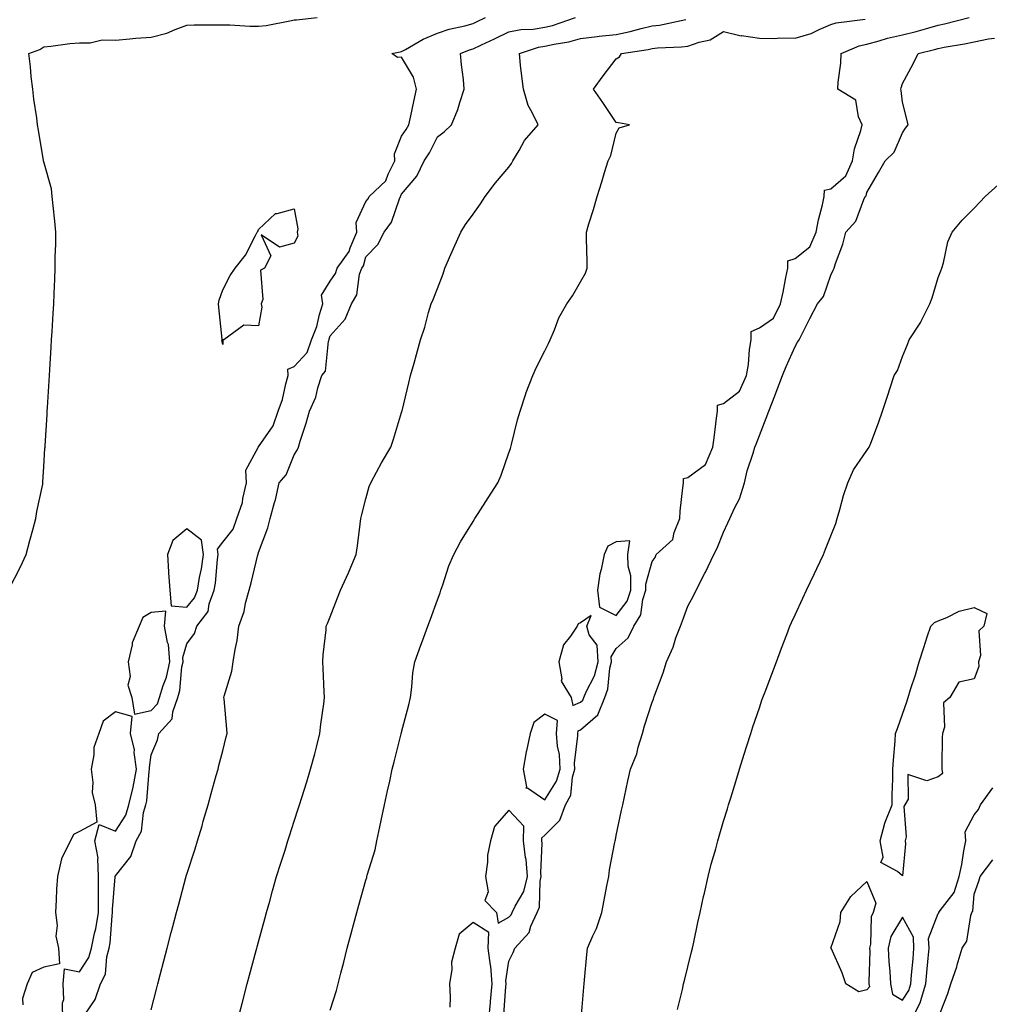
# Model space of a CAD drawing. Units: inches. Extents: x 989603 to 992243, y 7237178 to 7239818.
# Drawn here: x 990871 to 991142, y 7237536 to 7237811 of the extents above; entities that cross this region are included whole.
import ezdxf

# ---------------------------------------------------------------- set-up
doc = ezdxf.new("R2010")
doc.units = ezdxf.units.IN
doc.header["$MEASUREMENT"] = 0
doc.layers.add('Contour_98967237', color=7, linetype='Continuous', true_color=0x8e6de1)

msp = doc.modelspace()

# ---------------------------------------------------------------- linework, layer by layer
at = {"layer": 'Contour_98967237'}
for points in [[(990868.23, 7237652.1, 3139), (990871.55, 7237658.42, 3139), (990873.1, 7237661.92, 3139), (990874.16, 7237665.81, 3139), (990874.97, 7237668.84, 3139), (990875.8, 7237671.92, 3139), (990876.07, 7237673.9, 3139), (990877.73, 7237681.6, 3139), (990877.78, 7237681.92, 3139), (990877.8, 7237682.17, 3139), (990878.05, 7237686.36, 3139), (990878.37, 7237691.6, 3139), (990878.39, 7237691.92, 3139), (990878.41, 7237692.28, 3139), (990878.96, 7237701.01, 3139), (990879.02, 7237701.92, 3139), (990879.08, 7237702.95, 3139), (990879.53, 7237710.44, 3139), (990879.62, 7237711.92, 3139), (990879.72, 7237713.59, 3139), (990880.1, 7237719.87, 3139), (990880.24, 7237721.92, 3139), (990880.38, 7237724.25, 3139), (990880.7, 7237729.27, 3139), (990880.86, 7237731.92, 3139), (990880.9, 7237734.77, 3139), (990881.14, 7237738.83, 3139), (990881.19, 7237741.92, 3139), (990881.19, 7237745.06, 3139), (990881.38, 7237748.59, 3139), (990881.37, 7237751.92, 3139), (990881.13, 7237755, 3139), (990880.65, 7237759.32, 3139), (990880.42, 7237761.92, 3139), (990880.17, 7237764.04, 3139), (990878.05, 7237771.64, 3139), (990878, 7237771.87, 3139), (990877.98, 7237771.92, 3139), (990877.97, 7237772, 3139), (990876.6, 7237780.47, 3139), (990876.31, 7237781.92, 3139), (990876.1, 7237783.87, 3139), (990875.27, 7237789.14, 3139), (990874.98, 7237791.92, 3139), (990874.55, 7237795.42, 3139), (990874.32, 7237798.19, 3139), (990873.83, 7237801.92, 3139), (990876.95, 7237803.02, 3139), (990878.05, 7237803.74, 3139), (990880.04, 7237803.91, 3139), (990885.29, 7237804.68, 3139), (990888.05, 7237804.9, 3139), (990891.02, 7237804.89, 3139), (990894.31, 7237805.66, 3139), (990898.05, 7237805.65, 3139), (990902.1, 7237805.97, 3139), (990903.81, 7237806.16, 3139), (990908.05, 7237806.47, 3139), (990912.45, 7237807.52, 3139), (990914.75, 7237808.62, 3139), (990918.05, 7237809.78, 3139), (990920.11, 7237809.86, 3139), (990925.98, 7237809.85, 3139), (990928.05, 7237809.92, 3139), (990930.06, 7237809.91, 3139), (990935.62, 7237809.49, 3139), (990938.05, 7237809.48, 3139), (990940.23, 7237809.74, 3139), (990947.26, 7237811.13, 3139), (990948.05, 7237811.25, 3139), (990948.69, 7237811.28, 3139), (990954.45, 7237811.92, 3139)], [(990889.57, 7237533.44, 3138), (990892.44, 7237537.53, 3138), (990893.86, 7237541.92, 3138), (990895.28, 7237544.69, 3138), (990895.63, 7237549.5, 3138), (990896.3, 7237551.92, 3138), (990896.6, 7237553.37, 3138), (990897.11, 7237560.98, 3138), (990897.27, 7237561.92, 3138), (990897.26, 7237562.71, 3138), (990897.97, 7237571.84, 3138), (990897.97, 7237571.92, 3138), (990897.97, 7237572, 3138), (990898.05, 7237572.13, 3138), (990902.41, 7237577.56, 3138), (990903.89, 7237581.92, 3138), (990905.32, 7237584.65, 3138), (990905.92, 7237589.79, 3138), (990906.57, 7237591.92, 3138), (990906.86, 7237593.11, 3138), (990907.53, 7237601.4, 3138), (990907.63, 7237601.92, 3138), (990907.56, 7237602.41, 3138), (990908.05, 7237605.95, 3138), (990909.83, 7237610.14, 3138), (990910.24, 7237611.92, 3138), (990913.94, 7237616.03, 3138), (990914.1, 7237617.97, 3138), (990915.52, 7237621.92, 3138), (990916.1, 7237623.87, 3138), (990916.67, 7237630.54, 3138), (990916.97, 7237631.92, 3138), (990916.88, 7237633.09, 3138), (990918.05, 7237636.94, 3138), (990920.14, 7237639.83, 3138), (990920.82, 7237641.92, 3138), (990923.95, 7237646.02, 3138), (990924.29, 7237648.16, 3138), (990925.7, 7237651.92, 3138), (990926.03, 7237653.94, 3138), (990926.6, 7237660.47, 3138), (990926.81, 7237661.92, 3138), (990926.59, 7237663.38, 3138), (990928.05, 7237665.39, 3138), (990930.98, 7237668.99, 3138), (990932.01, 7237671.92, 3138), (990933.56, 7237676.41, 3138), (990933.67, 7237677.55, 3138), (990934.73, 7237681.92, 3138), (990934.49, 7237685.48, 3138), (990937.94, 7237691.81, 3138), (990937.91, 7237691.92, 3138), (990937.95, 7237692.02, 3138), (990938.05, 7237691.99, 3138), (990942.15, 7237697.82, 3138), (990943.52, 7237701.92, 3138), (990944.75, 7237705.22, 3138), (990945.7, 7237709.57, 3138), (990946.39, 7237711.92, 3138), (990946.27, 7237713.7, 3138), (990948.05, 7237714.47, 3138), (990951.62, 7237718.35, 3138), (990952.91, 7237721.92, 3138), (990954.34, 7237725.63, 3138), (990955.13, 7237729, 3138), (990956.04, 7237731.92, 3138), (990955.63, 7237734.34, 3138), (990958.05, 7237738.27, 3138), (990959.56, 7237740.41, 3138), (990960.06, 7237741.92, 3138), (990963.43, 7237746.54, 3138), (990963.69, 7237747.56, 3138), (990965.53, 7237751.92, 3138), (990965.31, 7237754.66, 3138), (990968.05, 7237760.52, 3138), (990968.67, 7237761.3, 3138), (990968.96, 7237761.92, 3138), (990973.69, 7237766.28, 3138), (990974.27, 7237768.14, 3138), (990976.16, 7237771.92, 3138), (990976.11, 7237773.86, 3138), (990978.05, 7237778.81, 3138), (990979.36, 7237780.61, 3138), (990980.07, 7237781.92, 3138), (990980.59, 7237784.46, 3138), (990981.5, 7237788.47, 3138), (990982.18, 7237791.92, 3138), (990981.38, 7237795.25, 3138), (990978.05, 7237800.88, 3138), (990976.93, 7237800.8, 3138), (990975.34, 7237801.92, 3138), (990977.61, 7237802.36, 3138), (990978.05, 7237802.45, 3138), (990979.17, 7237803.04, 3138), (990984.11, 7237805.86, 3138), (990988.05, 7237807.58, 3138), (990991.31, 7237808.66, 3138), (990995.76, 7237809.63, 3138), (990998.05, 7237810.27, 3138), (990999.16, 7237810.81, 3138), (991001.53, 7237811.92, 3138)], [(990908.05, 7237534.72, 3137), (990909.53, 7237540.44, 3137), (990909.92, 7237541.92, 3137), (990910.57, 7237544.44, 3137), (990911.59, 7237548.38, 3137), (990912.51, 7237551.92, 3137), (990913.66, 7237556.31, 3137), (990914.09, 7237557.96, 3137), (990915.12, 7237561.92, 3137), (990915.74, 7237564.23, 3137), (990917.76, 7237571.63, 3137), (990917.84, 7237571.92, 3137), (990917.88, 7237572.09, 3137), (990918.05, 7237572.59, 3137), (990920.31, 7237579.66, 3137), (990921.03, 7237581.92, 3137), (990922.27, 7237586.14, 3137), (990922.6, 7237587.37, 3137), (990924.01, 7237591.92, 3137), (990924.85, 7237595.12, 3137), (990926.26, 7237600.13, 3137), (990926.75, 7237601.92, 3137), (990927, 7237602.97, 3137), (990928.05, 7237607.04, 3137), (990929.03, 7237610.94, 3137), (990929.29, 7237611.92, 3137), (990929.22, 7237613.09, 3137), (990928.43, 7237621.54, 3137), (990928.4, 7237621.92, 3137), (990928.49, 7237622.36, 3137), (990930.62, 7237629.35, 3137), (990931, 7237631.92, 3137), (990931.53, 7237635.4, 3137), (990932.07, 7237637.9, 3137), (990932.59, 7237641.92, 3137), (990934.01, 7237645.96, 3137), (990934.44, 7237648.31, 3137), (990935.43, 7237651.92, 3137), (990935.99, 7237653.98, 3137), (990937.9, 7237661.77, 3137), (990937.94, 7237661.92, 3137), (990937.99, 7237661.98, 3137), (990938.05, 7237662.44, 3137), (990940.63, 7237669.34, 3137), (990941.29, 7237671.92, 3137), (990942.56, 7237676.43, 3137), (990942.83, 7237677.14, 3137), (990943.86, 7237681.92, 3137), (990945.81, 7237684.16, 3137), (990948.05, 7237689.73, 3137), (990948.88, 7237691.09, 3137), (990949.19, 7237691.92, 3137), (990949.69, 7237693.56, 3137), (990951.33, 7237698.64, 3137), (990952.29, 7237701.92, 3137), (990954.09, 7237705.88, 3137), (990954.61, 7237708.48, 3137), (990955.71, 7237711.92, 3137), (990956.8, 7237713.17, 3137), (990957.61, 7237721.48, 3137), (990957.77, 7237721.92, 3137), (990957.84, 7237722.13, 3137), (990958.05, 7237722.97, 3137), (990962.29, 7237727.68, 3137), (990964.08, 7237731.92, 3137), (990965.56, 7237734.41, 3137), (990966.32, 7237740.19, 3137), (990966.89, 7237741.92, 3137), (990967.38, 7237742.59, 3137), (990968.05, 7237745.11, 3137), (990971.43, 7237748.54, 3137), (990973.17, 7237751.92, 3137), (990975.25, 7237754.72, 3137), (990977.42, 7237761.3, 3137), (990977.71, 7237761.92, 3137), (990977.88, 7237762.09, 3137), (990978.05, 7237762.6, 3137), (990982.32, 7237767.65, 3137), (990984.35, 7237771.92, 3137), (990985.85, 7237774.12, 3137), (990988.05, 7237778.55, 3137), (990989.98, 7237779.99, 3137), (990992.04, 7237781.92, 3137), (990993.74, 7237786.23, 3137), (990994.29, 7237788.16, 3137), (990995.55, 7237791.92, 3137), (990995.32, 7237794.65, 3137), (990994.82, 7237798.69, 3137), (990994.55, 7237801.92, 3137), (990997.07, 7237802.9, 3137), (990998.05, 7237803.16, 3137), (991000.41, 7237804.28, 3137), (991003.99, 7237805.98, 3137), (991008.05, 7237807.91, 3137), (991011.36, 7237808.61, 3137), (991014.85, 7237808.72, 3137), (991018.05, 7237809.21, 3137), (991020.25, 7237809.72, 3137), (991026.64, 7237811.92, 3137)], [(991006.59, 7237533.38, 3134), (991007.2, 7237541.07, 3134), (991007.28, 7237541.92, 3134), (991007.21, 7237542.76, 3134), (991008.05, 7237548.27, 3134), (991009.27, 7237550.7, 3134), (991009.68, 7237551.92, 3134), (991013.7, 7237556.27, 3134), (991014.16, 7237558.03, 3134), (991015.9, 7237561.92, 3134), (991016.57, 7237563.4, 3134), (991016.75, 7237570.62, 3134), (991017.06, 7237571.92, 3134), (991016.97, 7237573, 3134), (991017.35, 7237581.22, 3134), (991017.26, 7237581.92, 3134), (991017.27, 7237582.7, 3134), (991018.05, 7237583.49, 3134), (991022.31, 7237587.66, 3134), (991023.9, 7237591.92, 3134), (991025.31, 7237594.66, 3134), (991025.8, 7237599.67, 3134), (991026.46, 7237601.92, 3134), (991026.38, 7237603.59, 3134), (991027.35, 7237611.22, 3134), (991027.31, 7237611.92, 3134), (991027.36, 7237612.61, 3134), (991028.05, 7237612.9, 3134), (991032.87, 7237617.1, 3134), (991034.82, 7237621.92, 3134), (991035.73, 7237624.24, 3134), (991036.25, 7237630.12, 3134), (991036.7, 7237631.92, 3134), (991036.63, 7237633.34, 3134), (991038.05, 7237635.67, 3134), (991041.37, 7237638.6, 3134), (991042.96, 7237641.92, 3134), (991044.96, 7237645.01, 3134), (991045.48, 7237649.35, 3134), (991046.33, 7237651.92, 3134), (991046.32, 7237653.65, 3134), (991048.05, 7237659.96, 3134), (991048.89, 7237661.08, 3134), (991049.24, 7237661.92, 3134), (991053.89, 7237666.08, 3134), (991054.19, 7237668.06, 3134), (991055.8, 7237671.92, 3134), (991055.94, 7237674.03, 3134), (991056.7, 7237680.57, 3134), (991056.8, 7237681.92, 3134), (991056.87, 7237683.1, 3134), (991058.05, 7237683.39, 3134), (991062.95, 7237687.02, 3134), (991065.07, 7237691.92, 3134), (991065.43, 7237694.54, 3134), (991066.09, 7237699.96, 3134), (991066.34, 7237701.92, 3134), (991066.38, 7237703.59, 3134), (991068.05, 7237704.13, 3134), (991072.46, 7237707.51, 3134), (991074.45, 7237711.92, 3134), (991075, 7237714.97, 3134), (991075.31, 7237719.18, 3134), (991075.72, 7237721.92, 3134), (991075.76, 7237724.21, 3134), (991078.05, 7237725.21, 3134), (991082.02, 7237727.95, 3134), (991083.93, 7237731.92, 3134), (991084.73, 7237735.24, 3134), (991085.44, 7237739.31, 3134), (991086.01, 7237741.92, 3134), (991086.02, 7237743.95, 3134), (991088.05, 7237744.62, 3134), (991092.14, 7237747.83, 3134), (991093.92, 7237751.92, 3134), (991094.59, 7237755.38, 3134), (991095.69, 7237759.56, 3134), (991096.2, 7237761.92, 3134), (991096.24, 7237763.73, 3134), (991098.05, 7237764.08, 3134), (991102.24, 7237767.73, 3134), (991104.11, 7237771.92, 3134), (991104.68, 7237775.29, 3134), (991106.45, 7237780.32, 3134), (991106.82, 7237781.92, 3134), (991105.76, 7237784.21, 3134), (991104.99, 7237788.86, 3134), (991099.96, 7237791.92, 3134), (991100.04, 7237793.91, 3134), (991100.82, 7237799.15, 3134), (991100.92, 7237801.92, 3134), (991105.94, 7237804.03, 3134), (991108.05, 7237804.53, 3134), (991111.57, 7237805.44, 3134), (991113.84, 7237806.13, 3134), (991118.05, 7237807.09, 3134), (991121.91, 7237808.06, 3134), (991125.12, 7237808.99, 3134), (991128.05, 7237809.78, 3134), (991129.83, 7237810.14, 3134), (991136.72, 7237811.92, 3134)], [(990932.32, 7237531.92, 3136), (990933.5, 7237536.47, 3136), (990934.91, 7237541.92, 3136), (990935.56, 7237544.41, 3136), (990937.41, 7237551.28, 3136), (990937.58, 7237551.92, 3136), (990937.68, 7237552.29, 3136), (990938.05, 7237553.66, 3136), (990939.83, 7237560.14, 3136), (990940.31, 7237561.92, 3136), (990941.18, 7237565.05, 3136), (990942, 7237567.97, 3136), (990943.09, 7237571.92, 3136), (990944.29, 7237575.68, 3136), (990945.46, 7237579.33, 3136), (990946.28, 7237581.92, 3136), (990946.71, 7237583.26, 3136), (990948.05, 7237587.43, 3136), (990949.13, 7237590.84, 3136), (990949.49, 7237591.92, 3136), (990950.14, 7237594.01, 3136), (990951.54, 7237598.43, 3136), (990952.61, 7237601.92, 3136), (990953.79, 7237606.18, 3136), (990954.25, 7237608.12, 3136), (990955.23, 7237611.92, 3136), (990955.5, 7237614.47, 3136), (990956.3, 7237620.17, 3136), (990956.5, 7237621.92, 3136), (990956.42, 7237623.55, 3136), (990956.14, 7237630.01, 3136), (990956.05, 7237631.92, 3136), (990956.14, 7237633.83, 3136), (990956.96, 7237640.83, 3136), (990957.01, 7237641.92, 3136), (990957.32, 7237642.65, 3136), (990958.05, 7237644.5, 3136), (990960.17, 7237649.8, 3136), (990960.99, 7237651.92, 3136), (990963.18, 7237656.79, 3136), (990963.35, 7237657.22, 3136), (990965.35, 7237661.92, 3136), (990965.68, 7237664.29, 3136), (990966.49, 7237670.36, 3136), (990966.7, 7237671.92, 3136), (990966.92, 7237673.05, 3136), (990968.05, 7237677.46, 3136), (990969.03, 7237680.94, 3136), (990969.42, 7237681.92, 3136), (990971.05, 7237684.92, 3136), (990972.42, 7237687.55, 3136), (990975.02, 7237691.92, 3136), (990975.83, 7237694.14, 3136), (990978.05, 7237701.55, 3136), (990978.13, 7237701.84, 3136), (990978.16, 7237701.92, 3136), (990978.19, 7237702.06, 3136), (990980.07, 7237709.9, 3136), (990980.56, 7237711.92, 3136), (990981.52, 7237715.39, 3136), (990982.23, 7237717.74, 3136), (990983.31, 7237721.92, 3136), (990984.53, 7237725.44, 3136), (990985.61, 7237729.48, 3136), (990986.36, 7237731.92, 3136), (990986.84, 7237733.13, 3136), (990988.05, 7237736.22, 3136), (990989.69, 7237740.28, 3136), (990990.15, 7237741.92, 3136), (990991.84, 7237745.71, 3136), (990992.58, 7237747.39, 3136), (990994.61, 7237751.92, 3136), (990995.89, 7237754.08, 3136), (990998.05, 7237757.03, 3136), (991000.1, 7237759.87, 3136), (991001.43, 7237761.92, 3136), (991004.25, 7237765.72, 3136), (991008.05, 7237770.12, 3136), (991008.78, 7237771.19, 3136), (991009.16, 7237771.92, 3136), (991010.87, 7237774.74, 3136), (991012.39, 7237777.58, 3136), (991016.18, 7237781.92, 3136), (991014.55, 7237785.42, 3136), (991013.44, 7237787.31, 3136), (991012.1, 7237791.92, 3136), (991011.7, 7237795.57, 3136), (991011.32, 7237798.65, 3136), (991010.96, 7237801.92, 3136), (991016.31, 7237803.66, 3136), (991018.05, 7237803.93, 3136), (991020.66, 7237804.53, 3136), (991024.81, 7237805.16, 3136), (991028.05, 7237806.05, 3136), (991032.75, 7237806.62, 3136), (991033.26, 7237806.71, 3136), (991038.05, 7237807.2, 3136), (991041.97, 7237808, 3136), (991044.99, 7237808.86, 3136), (991048.05, 7237809.59, 3136), (991050.15, 7237809.82, 3136), (991057.5, 7237811.37, 3136)], [(990958.05, 7237534.56, 3135), (990959.9, 7237540.07, 3135), (990960.29, 7237541.92, 3135), (990961.03, 7237544.9, 3135), (990961.93, 7237548.04, 3135), (990962.8, 7237551.92, 3135), (990963.92, 7237556.05, 3135), (990964.57, 7237558.44, 3135), (990965.52, 7237561.92, 3135), (990966.08, 7237563.89, 3135), (990968.05, 7237570.88, 3135), (990968.31, 7237571.66, 3135), (990968.36, 7237571.92, 3135), (990968.46, 7237572.33, 3135), (990970.62, 7237579.35, 3135), (990971.14, 7237581.92, 3135), (990971.98, 7237585.85, 3135), (990972.36, 7237587.61, 3135), (990973.26, 7237591.92, 3135), (990974.11, 7237595.86, 3135), (990974.72, 7237598.59, 3135), (990975.44, 7237601.92, 3135), (990975.96, 7237604.01, 3135), (990977.93, 7237611.8, 3135), (990977.96, 7237611.92, 3135), (990977.98, 7237611.99, 3135), (990978.05, 7237612.27, 3135), (990980.06, 7237619.91, 3135), (990980.51, 7237621.92, 3135), (990980.94, 7237624.81, 3135), (990981.17, 7237628.8, 3135), (990981.76, 7237631.92, 3135), (990983.44, 7237636.53, 3135), (990983.88, 7237637.75, 3135), (990985.39, 7237641.92, 3135), (990986.11, 7237643.86, 3135), (990988.05, 7237649.23, 3135), (990988.79, 7237651.18, 3135), (990989.03, 7237651.92, 3135), (990989.59, 7237653.46, 3135), (990991.25, 7237658.72, 3135), (990992.62, 7237661.92, 3135), (990994.53, 7237665.44, 3135), (990998.05, 7237671.15, 3135), (990998.55, 7237671.92, 3135), (990999.45, 7237673.32, 3135), (991002.27, 7237677.7, 3135), (991004.99, 7237681.92, 3135), (991005.89, 7237684.08, 3135), (991008.05, 7237690.31, 3135), (991008.46, 7237691.51, 3135), (991008.58, 7237691.92, 3135), (991008.77, 7237692.64, 3135), (991010.46, 7237699.51, 3135), (991011.15, 7237701.92, 3135), (991012.68, 7237706.55, 3135), (991012.84, 7237707.13, 3135), (991014.72, 7237711.92, 3135), (991015.73, 7237714.24, 3135), (991018.05, 7237718.8, 3135), (991019.1, 7237720.87, 3135), (991019.56, 7237721.92, 3135), (991020.76, 7237724.63, 3135), (991021.99, 7237727.98, 3135), (991024.26, 7237731.92, 3135), (991025.79, 7237734.18, 3135), (991028.05, 7237738.04, 3135), (991029.42, 7237740.55, 3135), (991029.93, 7237741.92, 3135), (991029.89, 7237743.76, 3135), (991029.75, 7237750.22, 3135), (991029.71, 7237751.92, 3135), (991030.43, 7237754.3, 3135), (991031.65, 7237758.32, 3135), (991032.75, 7237761.92, 3135), (991033.98, 7237765.99, 3135), (991034.79, 7237768.66, 3135), (991035.78, 7237771.92, 3135), (991036.55, 7237773.42, 3135), (991038.05, 7237779.61, 3135), (991038.88, 7237781.09, 3135), (991041.73, 7237781.92, 3135), (991038.64, 7237782.51, 3135), (991038.05, 7237782.63, 3135), (991034.31, 7237788.18, 3135), (991031.72, 7237791.92, 3135), (991034.37, 7237795.6, 3135), (991038.05, 7237800.42, 3135), (991038.98, 7237800.99, 3135), (991039.52, 7237801.92, 3135), (991046.94, 7237803.03, 3135), (991048.05, 7237803.29, 3135), (991049.59, 7237803.46, 3135), (991056.25, 7237803.72, 3135), (991058.05, 7237803.95, 3135), (991061.22, 7237805.09, 3135), (991064.3, 7237805.67, 3135), (991068.05, 7237808.01, 3135), (991072.99, 7237806.86, 3135), (991073.1, 7237806.87, 3135), (991078.05, 7237806.19, 3135), (991082.24, 7237806.11, 3135), (991083.75, 7237806.22, 3135), (991088.05, 7237806.15, 3135), (991092.53, 7237807.44, 3135), (991094.75, 7237808.62, 3135), (991098.05, 7237810.02, 3135), (991099.49, 7237810.48, 3135), (991107.62, 7237811.49, 3135)], [(991028.25, 7237532.12, 3133), (991028.96, 7237541.01, 3133), (991029.05, 7237541.92, 3133), (991029.17, 7237543.04, 3133), (991029.82, 7237550.15, 3133), (991030.04, 7237551.92, 3133), (991031.52, 7237555.39, 3133), (991032.55, 7237557.42, 3133), (991034, 7237561.92, 3133), (991034.67, 7237565.3, 3133), (991035.42, 7237569.29, 3133), (991035.94, 7237571.92, 3133), (991036.17, 7237573.8, 3133), (991037.69, 7237581.56, 3133), (991037.74, 7237581.92, 3133), (991037.8, 7237582.17, 3133), (991038.05, 7237583.38, 3133), (991039.54, 7237590.43, 3133), (991039.86, 7237591.92, 3133), (991040.34, 7237594.21, 3133), (991041.29, 7237598.68, 3133), (991041.99, 7237601.92, 3133), (991043.77, 7237606.2, 3133), (991044.18, 7237608.05, 3133), (991045.4, 7237611.92, 3133), (991045.94, 7237614.03, 3133), (991048.05, 7237620.61, 3133), (991048.44, 7237621.53, 3133), (991048.57, 7237621.92, 3133), (991048.84, 7237622.71, 3133), (991051.14, 7237628.83, 3133), (991052.08, 7237631.92, 3133), (991053.92, 7237636.05, 3133), (991054.73, 7237638.6, 3133), (991055.97, 7237641.92, 3133), (991056.58, 7237643.39, 3133), (991058.05, 7237647.47, 3133), (991059.6, 7237650.37, 3133), (991060.36, 7237651.92, 3133), (991062.78, 7237656.65, 3133), (991062.96, 7237657.01, 3133), (991065.34, 7237661.92, 3133), (991066.3, 7237663.67, 3133), (991068.05, 7237668.18, 3133), (991069.23, 7237670.74, 3133), (991069.75, 7237671.92, 3133), (991071.16, 7237675.03, 3133), (991072.51, 7237677.46, 3133), (991073.86, 7237681.92, 3133), (991074.68, 7237685.29, 3133), (991076.31, 7237690.18, 3133), (991076.8, 7237691.92, 3133), (991077.2, 7237692.77, 3133), (991078.05, 7237695.13, 3133), (991079.96, 7237700.01, 3133), (991080.72, 7237701.92, 3133), (991082.34, 7237706.21, 3133), (991082.72, 7237707.25, 3133), (991084.51, 7237711.92, 3133), (991085.53, 7237714.44, 3133), (991088.05, 7237720.03, 3133), (991088.72, 7237721.25, 3133), (991089.13, 7237721.92, 3133), (991090.28, 7237724.15, 3133), (991092.14, 7237727.83, 3133), (991094.34, 7237731.92, 3133), (991095.99, 7237733.98, 3133), (991098.05, 7237739.97, 3133), (991098.67, 7237741.3, 3133), (991098.96, 7237741.92, 3133), (991099.36, 7237743.23, 3133), (991101.38, 7237748.59, 3133), (991102.21, 7237751.92, 3133), (991104.98, 7237754.99, 3133), (991107.24, 7237761.11, 3133), (991107.65, 7237761.92, 3133), (991107.87, 7237762.1, 3133), (991108.05, 7237763.08, 3133), (991111.37, 7237768.6, 3133), (991113.21, 7237771.92, 3133), (991115.69, 7237774.28, 3133), (991118.05, 7237779.72, 3133), (991118.94, 7237781.03, 3133), (991119.6, 7237781.92, 3133), (991119.32, 7237783.19, 3133), (991118.05, 7237788.32, 3133), (991117.67, 7237791.54, 3133), (991117.6, 7237791.92, 3133), (991117.64, 7237792.33, 3133), (991118.05, 7237793.53, 3133), (991121.02, 7237798.95, 3133), (991122.48, 7237801.92, 3133), (991127, 7237802.97, 3133), (991128.05, 7237803.26, 3133), (991129.74, 7237803.61, 3133), (991135.4, 7237804.57, 3133), (991138.05, 7237805.15, 3133), (991142.09, 7237805.96, 3133), (991143.79, 7237806.18, 3133)], [(991055.17, 7237534.8, 3132), (991056.52, 7237540.39, 3132), (991056.84, 7237541.92, 3132), (991057.08, 7237542.89, 3132), (991058.05, 7237546.72, 3132), (991059.09, 7237550.88, 3132), (991059.35, 7237551.92, 3132), (991059.7, 7237553.57, 3132), (991060.87, 7237559.1, 3132), (991061.48, 7237561.92, 3132), (991062.47, 7237566.34, 3132), (991062.68, 7237567.29, 3132), (991063.74, 7237571.92, 3132), (991064.6, 7237575.37, 3132), (991065.84, 7237579.71, 3132), (991066.43, 7237581.92, 3132), (991066.78, 7237583.19, 3132), (991068.05, 7237587.41, 3132), (991069.1, 7237590.87, 3132), (991069.44, 7237591.92, 3132), (991070.05, 7237593.92, 3132), (991071.46, 7237598.51, 3132), (991072.5, 7237601.92, 3132), (991073.83, 7237606.14, 3132), (991074.55, 7237608.42, 3132), (991075.66, 7237611.92, 3132), (991076.25, 7237613.72, 3132), (991078.05, 7237619.06, 3132), (991078.78, 7237621.19, 3132), (991079.05, 7237621.92, 3132), (991079.64, 7237623.51, 3132), (991081.51, 7237628.46, 3132), (991082.81, 7237631.92, 3132), (991084.25, 7237635.72, 3132), (991085.71, 7237639.58, 3132), (991086.59, 7237641.92, 3132), (991087.06, 7237642.91, 3132), (991088.05, 7237645.04, 3132), (991090.24, 7237649.73, 3132), (991091.2, 7237651.92, 3132), (991093.42, 7237656.55, 3132), (991094.1, 7237657.97, 3132), (991095.99, 7237661.92, 3132), (991096.58, 7237663.39, 3132), (991098.05, 7237667.16, 3132), (991099.41, 7237670.56, 3132), (991099.81, 7237671.92, 3132), (991100.58, 7237674.45, 3132), (991101.55, 7237678.42, 3132), (991102.81, 7237681.92, 3132), (991104.37, 7237685.6, 3132), (991108.05, 7237690.98, 3132), (991108.48, 7237691.49, 3132), (991108.75, 7237691.92, 3132), (991109.16, 7237693.03, 3132), (991111.31, 7237698.66, 3132), (991112.46, 7237701.92, 3132), (991113.85, 7237706.12, 3132), (991114.64, 7237708.51, 3132), (991115.76, 7237711.92, 3132), (991116.67, 7237713.3, 3132), (991118.05, 7237717.25, 3132), (991119.41, 7237720.56, 3132), (991119.88, 7237721.92, 3132), (991123.14, 7237726.83, 3132), (991123.26, 7237727.13, 3132), (991125.69, 7237731.92, 3132), (991126.31, 7237733.66, 3132), (991128.05, 7237739.32, 3132), (991128.77, 7237741.2, 3132), (991129.08, 7237741.92, 3132), (991129.54, 7237743.41, 3132), (991130.73, 7237749.24, 3132), (991131.93, 7237751.92, 3132), (991134.69, 7237755.28, 3132), (991138.05, 7237758.63, 3132), (991139.63, 7237760.34, 3132), (991141.15, 7237761.92, 3132), (991144.8, 7237765.17, 3132)], [(990883.36, 7237531.92, 3139), (990883.29, 7237536.68, 3139), (990883.66, 7237537.53, 3139), (990883.47, 7237541.92, 3139), (990883.87, 7237546.1, 3139), (990888.05, 7237545.33, 3139), (990890.65, 7237549.32, 3139), (990891.38, 7237551.92, 3139), (990892.23, 7237556.1, 3139), (990892.61, 7237557.36, 3139), (990893.35, 7237561.92, 3139), (990893.31, 7237566.66, 3139), (990893.36, 7237567.23, 3139), (990893.31, 7237571.92, 3139), (990893.1, 7237576.87, 3139), (990893.23, 7237577.1, 3139), (990892.32, 7237581.92, 3139), (990893.5, 7237586.47, 3139), (990898.05, 7237584.6, 3139), (990900.93, 7237589.04, 3139), (990901.81, 7237591.92, 3139), (990903.02, 7237596.89, 3139), (990903.04, 7237596.93, 3139), (990903.98, 7237601.92, 3139), (990903.34, 7237606.63, 3139), (990903.44, 7237607.31, 3139), (990902.25, 7237611.92, 3139), (990902.75, 7237616.62, 3139), (990898.05, 7237617.98, 3139), (990894.63, 7237615.34, 3139), (990893.42, 7237611.92, 3139), (990891.99, 7237607.98, 3139), (990892.07, 7237605.94, 3139), (990891.27, 7237601.92, 3139), (990891.79, 7237598.18, 3139), (990891.55, 7237595.42, 3139), (990892.38, 7237591.92, 3139), (990892.83, 7237587.14, 3139), (990888.05, 7237584.55, 3139), (990886.31, 7237583.66, 3139), (990885.49, 7237581.92, 3139), (990882.99, 7237576.98, 3139), (990883, 7237576.87, 3139), (990881.85, 7237571.92, 3139), (990881.59, 7237568.38, 3139), (990881.53, 7237565.4, 3139), (990881.29, 7237561.92, 3139), (990881.75, 7237558.22, 3139), (990881.41, 7237555.28, 3139), (990882.14, 7237551.92, 3139), (990882.42, 7237547.55, 3139), (990878.05, 7237546.62, 3139), (990874.81, 7237545.16, 3139), (990873.4, 7237541.92, 3139), (990872.08, 7237537.89, 3139), (990872.22, 7237536.09, 3139)], [(991120.56, 7237531.92, 3131), (991123.11, 7237536.86, 3131), (991123.13, 7237537, 3131), (991124.56, 7237541.92, 3131), (991124.86, 7237545.11, 3131), (991125.23, 7237549.1, 3131), (991125.48, 7237551.92, 3131), (991125.34, 7237554.63, 3131), (991128.05, 7237561.64, 3131), (991128.18, 7237561.79, 3131), (991128.22, 7237561.92, 3131), (991128.56, 7237562.43, 3131), (991132.52, 7237567.45, 3131), (991133.94, 7237571.92, 3131), (991134.64, 7237575.33, 3131), (991135.23, 7237579.1, 3131), (991135.76, 7237581.92, 3131), (991135.54, 7237584.43, 3131), (991138.05, 7237589.21, 3131), (991139.33, 7237590.64, 3131), (991139.85, 7237591.92, 3131), (991143.28, 7237596.69, 3131)], [(991128.05, 7237532.34, 3130), (991130.71, 7237539.26, 3130), (991131.55, 7237541.92, 3130), (991133.24, 7237546.73, 3130), (991133.35, 7237547.22, 3130), (991134.76, 7237551.92, 3130), (991136.06, 7237553.91, 3130), (991137.18, 7237561.05, 3130), (991137.48, 7237561.92, 3130), (991137.71, 7237562.26, 3130), (991138.05, 7237567.01, 3130), (991139.36, 7237570.61, 3130), (991139.75, 7237571.92, 3130), (991143.34, 7237576.63, 3130)], [(991002.42, 7237531.92, 3135), (991002.91, 7237536.78, 3135), (991002.94, 7237537.03, 3135), (991003.41, 7237541.92, 3135), (991003, 7237546.87, 3135), (991002.94, 7237547.03, 3135), (991002.27, 7237551.92, 3135), (991002.43, 7237556.3, 3135), (990998.05, 7237559.07, 3135), (990994.16, 7237555.81, 3135), (990993.01, 7237551.92, 3135), (990992, 7237547.97, 3135), (990992.07, 7237545.94, 3135), (990991.44, 7237541.92, 3135), (990991.63, 7237538.34, 3135), (990991.53, 7237535.4, 3135)]]:
    msp.add_polyline3d(points, dxfattribs=at)
for points in [[(990928.05, 7237720.61, 3138), (990927.84, 7237721.71, 3138), (990927.91, 7237721.92, 3138), (990927.9, 7237722.07, 3138), (990927, 7237730.87, 3138), (990926.89, 7237731.92, 3138), (990927.02, 7237732.95, 3138), (990928.05, 7237735.86, 3138), (990930.09, 7237739.88, 3138), (990931.56, 7237741.92, 3138), (990934.39, 7237745.58, 3138), (990937.17, 7237751.04, 3138), (990937.68, 7237751.92, 3138), (990937.84, 7237752.13, 3138), (990938.05, 7237752.69, 3138), (990942.78, 7237757.19, 3138), (990943.28, 7237757.15, 3138), (990948.05, 7237758.52, 3138), (990949.05, 7237752.92, 3138), (990948.82, 7237751.92, 3138), (990949.09, 7237750.88, 3138), (990948.05, 7237748.89, 3138), (990943.89, 7237747.76, 3138), (990938.79, 7237751.18, 3138), (990941.52, 7237745.39, 3138), (990939.71, 7237741.92, 3138), (990938.65, 7237741.32, 3138), (990939.24, 7237733.11, 3138), (990938.81, 7237731.92, 3138), (990938.97, 7237731, 3138), (990938.05, 7237725.76, 3138), (990933.95, 7237726.02, 3138), (990928.32, 7237721.92, 3138), (990928.08, 7237721.89, 3138)], [(990918.05, 7237647.22, 3139), (990920.2, 7237649.77, 3139), (990921, 7237651.92, 3139), (990921.57, 7237655.44, 3139), (990922.09, 7237657.88, 3139), (990922.67, 7237661.92, 3139), (990922.08, 7237665.95, 3139), (990918.05, 7237669.05, 3139), (990914.11, 7237665.86, 3139), (990912.63, 7237661.92, 3139), (990912.91, 7237657.06, 3139), (990912.87, 7237656.74, 3139), (990913.31, 7237651.92, 3139), (990913.67, 7237647.54, 3139)], [(991038.05, 7237644.85, 3135), (991041.11, 7237648.86, 3135), (991042.12, 7237651.92, 3135), (991042.1, 7237655.97, 3135), (991041.35, 7237658.62, 3135), (991041.33, 7237661.92, 3135), (991041.88, 7237665.75, 3135), (991038.05, 7237665.46, 3135), (991035.7, 7237664.27, 3135), (991034.66, 7237661.92, 3135), (991033.85, 7237657.72, 3135), (991033.45, 7237656.52, 3135), (991032.83, 7237651.92, 3135), (991033.33, 7237647.2, 3135)], [(991118.05, 7237572.11, 3131), (991116.63, 7237573.34, 3131), (991112, 7237575.87, 3131), (991112.67, 7237577.3, 3131), (991111.81, 7237581.92, 3131), (991113.11, 7237586.86, 3131), (991113.25, 7237587.12, 3131), (991115.17, 7237591.92, 3131), (991115.2, 7237594.77, 3131), (991115.34, 7237599.21, 3131), (991115.36, 7237601.92, 3131), (991115.55, 7237604.42, 3131), (991115.98, 7237609.85, 3131), (991116.14, 7237611.92, 3131), (991116.64, 7237613.33, 3131), (991118.05, 7237617.25, 3131), (991119.24, 7237620.73, 3131), (991119.61, 7237621.92, 3131), (991120.31, 7237624.18, 3131), (991121.65, 7237628.32, 3131), (991122.74, 7237631.92, 3131), (991124.02, 7237635.95, 3131), (991124.99, 7237638.86, 3131), (991125.99, 7237641.92, 3131), (991127.02, 7237642.95, 3131), (991128.05, 7237643.38, 3131), (991130.42, 7237644.29, 3131), (991133.93, 7237646.04, 3131), (991138.05, 7237647.12, 3131), (991141.59, 7237645.46, 3131), (991140.79, 7237641.92, 3131), (991139.39, 7237640.58, 3131), (991139.82, 7237633.69, 3131), (991139.27, 7237631.92, 3131), (991139.38, 7237630.59, 3131), (991138.05, 7237627.16, 3131), (991133.78, 7237626.19, 3131), (991131.25, 7237621.92, 3131), (991129.49, 7237620.48, 3131), (991129.81, 7237613.68, 3131), (991129.22, 7237611.92, 3131), (991129.15, 7237610.82, 3131), (991129.09, 7237602.96, 3131), (991129.04, 7237601.92, 3131), (991129.22, 7237600.75, 3131), (991128.05, 7237599.8, 3131), (991124.83, 7237598.7, 3131), (991119.56, 7237600.41, 3131), (991119.68, 7237593.55, 3131), (991118.72, 7237591.92, 3131), (991118.43, 7237591.54, 3131), (991119.12, 7237582.99, 3131), (991118.83, 7237581.92, 3131), (991118.92, 7237581.05, 3131)], [(990908.05, 7237618.34, 3139), (990909.79, 7237620.18, 3139), (990910.42, 7237621.92, 3139), (990911.41, 7237625.28, 3139), (990912.37, 7237627.6, 3139), (990913.28, 7237631.92, 3139), (990912.91, 7237636.78, 3139), (990912.62, 7237637.35, 3139), (990911.79, 7237641.92, 3139), (990912.18, 7237646.05, 3139), (990908.05, 7237645.7, 3139), (990905.7, 7237644.27, 3139), (990904.72, 7237641.92, 3139), (990902.77, 7237637.2, 3139), (990902.75, 7237636.62, 3139), (990901.63, 7237631.92, 3139), (990902.14, 7237627.83, 3139), (990901.5, 7237625.37, 3139), (990902.62, 7237621.92, 3139), (990903.44, 7237617.31, 3139)], [(991028.05, 7237620.61, 3135), (991028.74, 7237621.23, 3135), (991029.03, 7237621.92, 3135), (991029.65, 7237623.52, 3135), (991031.99, 7237627.98, 3135), (991032.97, 7237631.92, 3135), (991032.74, 7237636.61, 3135), (991030.48, 7237639.49, 3135), (991029.79, 7237641.92, 3135), (991031.01, 7237644.88, 3135), (991028.05, 7237642.79, 3135), (991027.41, 7237642.56, 3135), (991027.1, 7237641.92, 3135), (991025.24, 7237639.11, 3135), (991023.28, 7237636.69, 3135), (991022, 7237631.92, 3135), (991022.84, 7237627.13, 3135), (991022.69, 7237626.56, 3135), (991025.44, 7237621.92, 3135), (991025.87, 7237619.74, 3135)], [(991018.05, 7237593.38, 3135), (991021.39, 7237598.58, 3135), (991022.37, 7237601.92, 3135), (991022.17, 7237606.04, 3135), (991021.61, 7237608.36, 3135), (991021.37, 7237611.92, 3135), (991021.64, 7237615.51, 3135), (991018.05, 7237617.31, 3135), (991015.02, 7237614.95, 3135), (991014, 7237611.92, 3135), (991012.93, 7237607.04, 3135), (991012.91, 7237606.78, 3135), (991012.07, 7237601.92, 3135), (991012.99, 7237596.98, 3135), (991012.76, 7237596.63, 3135), (991013.26, 7237596.71, 3135)], [(991008.05, 7237560.57, 3135), (991008.7, 7237561.27, 3135), (991009, 7237561.92, 3135), (991009.76, 7237563.63, 3135), (991012.25, 7237567.72, 3135), (991013.27, 7237571.92, 3135), (991012.84, 7237576.71, 3135), (991012.69, 7237577.28, 3135), (991012.11, 7237581.92, 3135), (991012.17, 7237586.04, 3135), (991008.05, 7237590.49, 3135), (991004.06, 7237585.91, 3135), (991002.89, 7237581.92, 3135), (991002.09, 7237577.88, 3135), (991002.06, 7237575.93, 3135), (991001.48, 7237571.92, 3135), (991002.27, 7237567.7, 3135), (991001.34, 7237565.21, 3135), (991004.57, 7237561.92, 3135), (991005.02, 7237558.89, 3135)], [(991108.05, 7237540.3, 3131), (991105.86, 7237539.73, 3131), (991102.25, 7237541.92, 3131), (991101.16, 7237545.03, 3131), (991098.08, 7237551.89, 3131), (991098.07, 7237551.92, 3131), (991098.07, 7237551.94, 3131), (991100.6, 7237559.37, 3131), (991100.79, 7237561.92, 3131), (991103.59, 7237566.38, 3131), (991108.05, 7237570.54, 3131), (991110.61, 7237564.48, 3131), (991109.82, 7237561.92, 3131), (991109.29, 7237560.68, 3131), (991109.13, 7237553, 3131), (991108.87, 7237551.92, 3131), (991108.91, 7237551.06, 3131), (991108.67, 7237542.54, 3131), (991108.69, 7237541.92, 3131), (991108.82, 7237541.15, 3131)], [(991118.05, 7237537.4, 3132), (991119.84, 7237540.13, 3132), (991120.35, 7237541.92, 3132), (991120.59, 7237544.46, 3132), (991121, 7237548.97, 3132), (991121.27, 7237551.92, 3132), (991121.11, 7237554.98, 3132), (991118.05, 7237560.55, 3132), (991114.84, 7237555.13, 3132), (991114.08, 7237551.92, 3132), (991114.23, 7237548.1, 3132), (991114.56, 7237545.41, 3132), (991114.74, 7237541.92, 3132), (991115.22, 7237539.09, 3132)]]:
    msp.add_polyline3d(points, close=True, dxfattribs=at)

doc.saveas('drawing.dxf')
